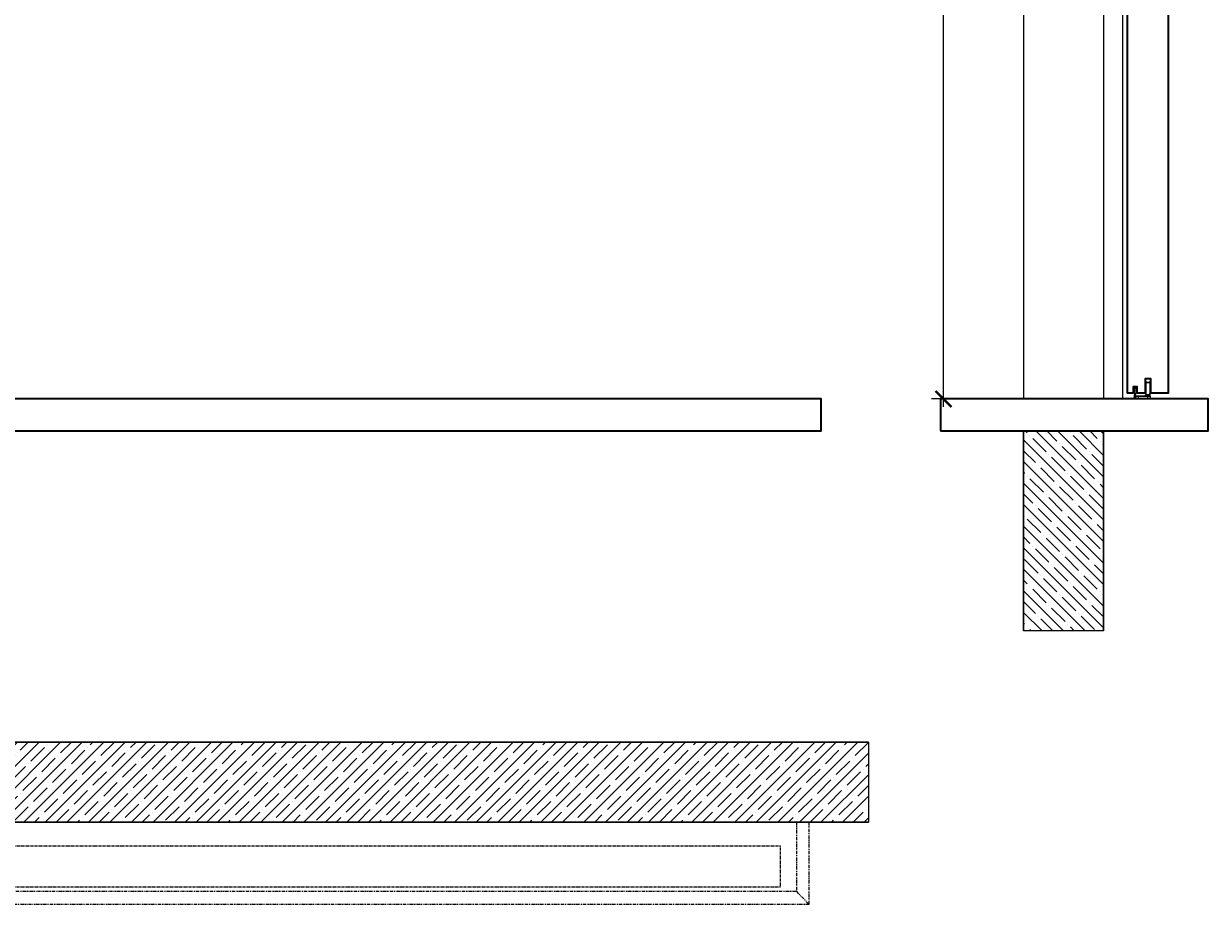
# Model space of a CAD drawing. Units: millimetres. Extents: x 1788 to 83958, y -7235 to 115762.
# Drawn here: x 7687 to 9168, y 286 to 1387 of the extents above; entities that cross this region are included whole.
import ezdxf

# ---------------------------------------------------------------- set-up
doc = ezdxf.new("R2010")
doc.units = ezdxf.units.MM
doc.header["$PDMODE"] = 34
doc.header["$PDSIZE"] = 5
doc.linetypes.add('ACDINTGB', pattern=[9, 4, -1, 1, -1, 1, -1])
doc.linetypes.add('JIS_02_0.7', pattern=[1.35, 0.75, -0.6])
doc.layers.get('0').update_dxf_attribs({"true_color": 0x939598})
for name, color, linetype in [('Z_Bemaßung-Blau', 150, 'Continuous'), ('Z_Beschlag-Grau 0.10', 8, 'Continuous'), ('Z_Linie-Gelb 0.25', 2, 'Continuous'), ('Z_Schraffur-Grau 0.10', 8, 'Continuous'), ('Z_Strichlkurz-Cyan 0.25', 4, 'JIS_02_0.7'), ('Z_Unsichtbar-Weiß 0.05', 255, 'Continuous'), ('Z_Wand-Grün 0.5', 3, 'Continuous')]:
    doc.layers.add(name, color=color, linetype=linetype)
doc.layers.add('Z_Kontur-Magenta 0.35', color=6, linetype='Continuous', lineweight=35)
doc.styles.get("Standard").update_dxf_attribs({"font": 'arial.ttf', "height": 2.5})
doc.dimstyles.new('Bem_Automatisch 0_0', dxfattribs={"dimtxt": 2.5, "dimasz": 1, "dimexe": 0.75, "dimexo": 0.75, "dimgap": 0.5, "dimtad": 1, "dimdec": 1, "dimtxsty": 'Standard', "dimblk": 'ARCHTICK', "dimcen": 0, "dimdle": 0.5, "dimclrd": 256, "dimclre": 256, "dimclrt": 256, "dimadec": 1, "dimazin": 0, "dimtfac": 1, "dimtdec": 1, "dimtmove": 1, "dimatfit": 2, "dimfxl": 2, "dimfxlon": 1, "dimtolj": 1, "dimtzin": 0, "dimlwd": -1, "dimlwe": -1, "dimarcsym": 0})

# ---------------------------------------------------------------- blocks, each defined once
blk = doc.blocks.new('_ArchTick')
at = {"color": 0, "linetype": 'ByBlock', "const_width": 0.15}
blk.add_lwpolyline([(-0.5, -0.5), (0.5, 0.5)], dxfattribs=at)
blk = doc.blocks.new('*D220')
at = {"layer": 'Defpoints', "color": 0, "transparency": 16777216}
for p in [(8836.7, 2118), (8936.7, 2118), (8936.7, 918)]:
    blk.add_point(p, dxfattribs=at)
at = {"layer": 'Z_Bemaßung-Blau', "transparency": 16777216}
for p, q in [((8836.7, 908), (8836.7, 2128)), ((8876.7, 2118), (8821.7, 2118)), ((8876.7, 918), (8821.7, 918))]:
    blk.add_line(p, q, dxfattribs=at)
at = {"layer": 'Z_Bemaßung-Blau', "transparency": 16777216, "xscale": 20, "yscale": 20, "zscale": 20}
for p, rotation in [((8836.7, 2118), 90), ((8836.7, 918), 270)]:
    blk.add_blockref('_ArchTick', p, dxfattribs=dict(at, rotation=rotation))
at = {"layer": 'Z_Bemaßung-Blau', "transparency": 16777216, "insert": (8801.7, 1518), "char_height": 50, "attachment_point": 5, "rotation": 90}
blk.add_mtext('\\A1;LM', dxfattribs=at)
blk = doc.blocks.new('Alu U Profil')
at = {"layer": 'Z_Beschlag-Grau 0.10', "flags": 128}
blk.add_lwpolyline([(2.5, -0.5), (2.5, -0.5), (2.5, -0.4), (2.5, -0.4), (2.5, -0.3), (2.5, -0.3), (2.4, -0.2), (2.4, -0.2), (2.4, -0.2), (2.4, -0.1), (2.3, -0.1), (2.3, -0.1), (2.2, -0.1), (2.2, 0), (2.2, 0), (2.1, 0), (2.1, 0), (2, 0), (2, 0), (0, 0), (-2, 0), (-2, 0), (-2.1, 0), (-2.1, 0), (-2.2, 0), (-2.2, 0), (-2.2, -0.1), (-2.3, -0.1), (-2.3, -0.1), (-2.4, -0.1), (-2.4, -0.2), (-2.4, -0.2), (-2.4, -0.2), (-2.5, -0.3), (-2.5, -0.3), (-2.5, -0.4), (-2.5, -0.4), (-2.5, -0.5), (-2.5, -0.5), (-2.5, -4.4), (-2.6, -4.5), (-2.6, -4.5), (-2.6, -4.5), (-2.6, -4.6), (-2.6, -4.6), (-2.6, -4.6), (-2.6, -4.6), (-2.6, -4.6), (-2.6, -4.6), (-2.6, -4.6), (-2.6, -4.7), (-2.6, -4.7), (-2.6, -4.7), (-2.5, -4.8), (-2.5, -4.9), (-2.6, -5), (-2.6, -5), (-2.6, -5), (-2.6, -5.1), (-2.6, -5.1), (-2.6, -5.1), (-2.6, -5.1), (-2.6, -5.1), (-2.6, -5.1), (-2.6, -5.1), (-2.6, -5.2), (-2.6, -5.2), (-2.6, -5.2), (-2.5, -5.3), (-2.5, -5.4), (-2.6, -5.5), (-2.6, -5.5), (-2.6, -5.5), (-2.6, -5.6), (-2.6, -5.6), (-2.6, -5.6), (-2.6, -5.6), (-2.6, -5.6), (-2.6, -5.6), (-2.6, -5.6), (-2.6, -5.7), (-2.6, -5.7), (-2.6, -5.7), (-2.5, -5.8), (-2.5, -6.8), (-2.5, -6.9), (-2.5, -6.9), (-2.5, -6.9), (-2.5, -6.9), (-2.5, -6.9), (-2.5, -6.9), (-2.5, -6.9), (-2.5, -6.9), (-2.5, -7), (-2.4, -7), (-2.4, -7), (-2.4, -7), (-2.4, -7), (-2.4, -7), (-2.4, -7), (-2.4, -7), (-2.4, -7), (-2.4, -7), (-2.1, -7), (-2, -7), (-1.9, -7), (-1.8, -7), (-1.8, -7), (-1.7, -6.9), (-1.6, -6.9), (-1.6, -6.9), (-1.5, -6.8), (-1.5, -6.8), (-1.4, -6.7), (-1.4, -6.7), (-1.4, -6.6), (-1.3, -6.5), (-1.3, -6.5), (-1.3, -6.4), (-1.3, -6.3), (-1.3, -6.3), (-1.3, -6.2), (-1.3, -6.1), (-1.3, -6.1), (-1.3, -6.1), (-1.3, -6.1), (-1.3, -6.1), (-1.3, -6.1), (-1.3, -6.1), (-1.3, -6.1), (-1.3, -6.1), (-1.3, -6), (-1.3, -6), (-1.3, -6), (-1.3, -6), (-1.3, -6), (-1.3, -6), (-1.4, -6), (-1.4, -6), (-1.4, -6), (-1.4, -6), (-1.7, -6), (-1.7, -1.3), (-1.7, -1.2), (-1.7, -1.2), (-1.7, -1.1), (-1.6, -1.1), (-1.6, -1.1), (-1.5, -1), (-1.5, -1), (-1.4, -1), (-1.4, -1), (0, -1), (1.4, -1), (1.5, -1), (1.5, -1), (1.6, -1), (1.6, -1.1), (1.6, -1.1), (1.7, -1.2), (1.7, -1.2), (1.7, -1.3), (1.7, -1.3), (1.7, -6), (1.4, -6), (1.4, -6), (1.4, -6), (1.4, -6), (1.3, -6), (1.3, -6), (1.3, -6), (1.3, -6), (1.3, -6), (1.3, -6), (1.3, -6.1), (1.3, -6.1), (1.3, -6.1), (1.3, -6.1), (1.3, -6.1), (1.3, -6.1), (1.3, -6.1), (1.2, -6.1), (1.2, -6.1), (1.2, -6.2), (1.3, -6.3), (1.3, -6.3), (1.3, -6.4), (1.3, -6.5), (1.3, -6.5), (1.4, -6.6), (1.4, -6.7), (1.4, -6.7), (1.5, -6.8), (1.5, -6.8), (1.6, -6.9), (1.6, -6.9), (1.7, -6.9), (1.8, -7), (1.8, -7), (1.9, -7), (2, -7), (2.1, -7), (2.4, -7), (2.4, -7), (2.4, -7), (2.4, -7), (2.4, -7), (2.4, -7), (2.4, -7), (2.4, -7), (2.4, -7), (2.5, -7), (2.5, -6.9), (2.5, -6.9), (2.5, -6.9), (2.5, -6.9), (2.5, -6.9), (2.5, -6.9), (2.5, -6.9), (2.5, -6.9), (2.5, -6.8), (2.5, -5.8), (2.6, -5.7), (2.6, -5.7), (2.6, -5.7), (2.6, -5.6), (2.6, -5.6), (2.6, -5.6), (2.6, -5.6), (2.6, -5.6), (2.6, -5.6), (2.6, -5.6), (2.6, -5.5), (2.6, -5.5), (2.6, -5.5), (2.5, -5.4), (2.5, -5.3), (2.6, -5.2), (2.6, -5.2), (2.6, -5.2), (2.6, -5.1), (2.6, -5.1), (2.6, -5.1), (2.6, -5.1), (2.6, -5.1), (2.6, -5.1), (2.6, -5.1), (2.6, -5), (2.6, -5), (2.6, -5), (2.5, -4.9), (2.5, -4.8), (2.6, -4.7), (2.6, -4.7), (2.6, -4.7), (2.6, -4.6), (2.6, -4.6), (2.6, -4.6), (2.6, -4.6), (2.6, -4.6), (2.6, -4.6), (2.6, -4.6), (2.6, -4.5), (2.6, -4.5), (2.6, -4.5), (2.5, -4.4)], close=True, dxfattribs=at)

msp = doc.modelspace()

# ---------------------------------------------------------------- hatches: boundary and pattern name
at = {"layer": 'Z_Schraffur-Grau 0.10'}
h = msp.add_hatch(dxfattribs=at)
h.set_pattern_fill('ANSI35', color=256, scale=3, angle=-90)
h.set_pattern_definition([(315, (11978.98, 518.468), (13.47038, 13.47038), []), (315, (11978.98, 504.997), (13.47038, 13.47038), [23.8125, -4.7625, 0, -4.7625])])
h.paths.add_polyline_path([(8936.75, 878.05), (8936.75, 628.05), (9036.75, 628.05), (9036.75, 878.05)])
h = msp.add_hatch(dxfattribs=at)
h.set_pattern_fill('ANSI35', color=256, scale=3)
h.set_pattern_definition([(45, (7102.962, 3496.196), (-13.47038, 13.47038), []), (45, (7116.432, 3496.196), (-13.47038, 13.47038), [23.8125, -4.7625, 0, -4.7625])])
h.paths.add_polyline_path([(7576.68, 388.96), (8742.68, 388.96), (8742.68, 488.96), (7576.68, 488.96)])

# ---------------------------------------------------------------- linework, layer by layer
at = {"layer": 'Z_Beschlag-Grau 0.10', "linetype": 'Continuous', "lineweight": 15}
for p, q in [((9088.75, 938.65), (9088.75, 926.05)), ((9089.05, 938.05), (9088.75, 938.05)), ((9089.05, 938.05), (9089.05, 926.05)), ((9089.75, 938.05), (9089.05, 938.05)), ((9089.55, 939.05), (9090.03, 939.05)), ((9089.75, 938.05), (9089.75, 923.65)), ((9094.75, 938.05), (9089.75, 938.05)), ((9090.03, 939.05), (9090.53, 939.05)), ((9090.64, 939.04), (9090.53, 939.05)), ((9090.53, 939.05), (9090.75, 939.05)), ((9090.75, 939.05), (9093.75, 939.05)), ((9093.75, 939.05), (9094.95, 939.05)), ((9094.75, 938.05), (9094.75, 922.58)), ((9095.75, 938.05), (9094.75, 938.05)), ((9095.75, 926.05), (9095.75, 938.65)), ((9077.25, 918.05), (9077.25, 921.05)), ((9080.25, 921.05), (9077.25, 921.05)), ((9078.25, 922.05), (9080.25, 922.05)), ((9080.25, 922.05), (9080.25, 921.05)), ((9080.25, 922.05), (9092.25, 922.05)), ((9080.25, 921.05), (9080.25, 918.05)), ((9092.25, 921.05), (9080.25, 921.05)), ((9089.05, 926.05), (9088.75, 926.05)), ((9089.75, 926.05), (9089.05, 926.05)), ((9089.75, 923.65), (9093.47, 923.65)), ((9092.25, 922.05), (9092.25, 921.05)), ((9092.25, 922.05), (9094.25, 922.05)), ((9095.25, 921.05), (9092.25, 921.05)), ((9092.25, 918.05), (9092.25, 921.05)), ((9095.75, 926.05), (9094.97, 926.05)), ((9095.25, 921.05), (9095.25, 918.05)), ((9080.25, 918.05), (9077.25, 918.05)), ((9092.25, 918.05), (9080.25, 918.05)), ((9095.25, 918.05), (9092.25, 918.05))]:
    msp.add_line(p, q, dxfattribs=at)
at = {"layer": 'Z_Beschlag-Grau 0.10'}
msp.add_lwpolyline([(9075.43, 928.87), (9075.43, 929.87), (9075.41, 929.9), (9075.38, 929.92), (9075.35, 929.92), (9075.33, 929.9), (9074.99, 929.51), (9074.78, 929.51), (9074.78, 930.04), (9075.6, 931.12), (9075.61, 931.14), (9075.67, 931.19), (9075.73, 931.24), (9075.79, 931.29), (9075.86, 931.33), (9075.93, 931.36), (9076, 931.38), (9076.08, 931.4), (9076.15, 931.42), (9076.23, 931.42), (9076.26, 931.42), (9076.34, 931.41), (9076.41, 931.4), (9076.49, 931.38), (9076.56, 931.35), (9076.63, 931.31), (9076.69, 931.27), (9076.76, 931.22), (9076.81, 931.17), (9076.87, 931.12), (9077.69, 930.04), (9077.69, 929.51), (9077.47, 929.51), (9077.13, 929.91), (9077.1, 929.92), (9077.07, 929.91), (9077.04, 929.89), (9077.03, 929.86), (9077.03, 928.87), (9077.69, 928.04), (9077.69, 927.34), (9077.53, 927.34), (9077.25, 927.9), (9077.22, 927.91), (9077.18, 927.91), (9077.17, 927.9), (9077.17, 927.89), (9077.16, 927.89), (9077.16, 927.89), (9076.96, 927.66), (9076.96, 926.89, 0.4743475), (9078.56, 926.05, -0.4142136), (9077.56, 925.05), (9076.96, 925.05, 1.7454094), (9076.75, 924.78), (9075.71, 918.26, -2.4001108), (9075.09, 918.6), (9075.72, 924.78, 1.7095522), (9075.5, 925.05), (9074.91, 925.05, -0.4142136), (9073.91, 926.05, 0.4743475), (9075.5, 926.89), (9075.5, 927.66), (9075.3, 927.89), (9075.29, 927.9), (9075.26, 927.91), (9075.22, 927.9), (9075.21, 927.89), (9074.93, 927.34), (9074.78, 927.34), (9074.78, 928.04)], format="xyb", close=True, dxfattribs=at)
at = {"layer": 'Z_Beschlag-Grau 0.10', "linetype": 'Continuous', "lineweight": 15, "flags": 128}
msp.add_lwpolyline([(9094.25, 922.05), (9094.09, 922.08), (9093.95, 922.17), (9093.81, 922.32), (9093.69, 922.52), (9093.6, 922.76), (9093.52, 923.04), (9093.48, 923.34), (9093.47, 923.65)], dxfattribs=at)
at = {"layer": 'Z_Beschlag-Grau 0.10', "linetype": 'Continuous', "lineweight": 15}
for centre, radius, start, end in [((9089.55, 938.05), 1, 90, 143.13), ((9090.04, 938.06), 0.992, 90.4566, 180.44871), ((9090.75, 938.05), 1, 90, 180), ((9093.75, 938.05), 1, 0, 90), ((9094.95, 938.05), 1, 36.87, 90), ((9088.15, 923.65), 1.6, 270, 0), ((9094.25, 921.05), 1, 0, 90), ((9096.35, 922.58), 1.6, 180, 216.12897)]:
    msp.add_arc(centre, radius, start, end, dxfattribs=at)
for points, knots in [([(9077.25, 921.05), (9077.26, 921.19), (9077.3, 921.49), (9077.57, 921.82), (9077.91, 922.02), (9078.14, 922.04), (9078.25, 922.05)], [0, 0, 0, 0, 0.2702682, 0.5624347, 0.7897364, 1, 1, 1, 1]), ([(9089.25, 926.05), (9089.3, 926.03), (9089.4, 925.99), (9089.55, 925.64), (9089.67, 925.12), (9089.74, 924.55), (9089.74, 924.19), (9089.75, 924.05)], [0, 0, 0, 0, 0.2116992, 0.4334004, 0.6543059, 0.8696012, 1, 1, 1, 1]), ([(9089.75, 924.05), (9089.74, 923.83), (9089.73, 923.57), (9089.71, 923.32), (9089.7, 923.28)], [0, 0, 0, 0, 0.83336904, 1, 1, 1, 1]), ([(9093.47, 923.65), (9093.6, 923.63), (9093.78, 923.61), (9094.15, 923.43), (9094.49, 923.09), (9094.72, 922.65), (9094.74, 922.6), (9094.75, 922.58)], [0, 0, 0, 0, 0.1626847, 0.2282112, 0.5409204, 0.8620468, 1, 1, 1, 1]), ([(9094.75, 924.79), (9094.78, 925.06), (9094.83, 925.54), (9094.93, 925.89), (9094.97, 926.05)], [0, 0, 0, 0, 0.5537405, 1, 1, 1, 1]), ([(9095.24, 921.16), (9095.23, 921.21), (9095.19, 921.47), (9095.03, 921.8), (9094.84, 922.46), (9094.77, 923.09), (9094.75, 923.31)], [0, 0, 0, 0, 0.0662567, 0.3260537, 0.7663134, 1, 1, 1, 1])]:
    msp.add_open_spline(points, degree=3, knots=knots, dxfattribs=at)
at = {"layer": 'Z_Kontur-Magenta 0.35'}
for points in [[(9117.75, 2178.05), (9117.75, 925.05), (9095.75, 925.05), (9095.75, 943.05), (9088.75, 943.05), (9088.75, 925.05), (9078.75, 925.05), (9078.75, 933.05), (9073.75, 933.05), (9073.75, 925.05), (9066.75, 925.05), (9066.75, 2178.05)], [(6378.54, 878.05), (8683.68, 878.05), (8683.68, 918.05), (6378.54, 918.05)], [(8832.75, 878.05), (9167.75, 878.05), (9167.75, 918.05), (8832.75, 918.05)]]:
    msp.add_lwpolyline(points, close=True, dxfattribs=at)
for points in [[(9089.75, 925.05), (9089.67, 925.05)], [(9094.78, 925.05), (9094.75, 925.05)]]:
    msp.add_lwpolyline(points, dxfattribs=at)
at = {"layer": 'Z_Linie-Gelb 0.25', "linetype": 'ACDINTGB'}
msp.add_line((8652.68, 302.26), (8668.68, 286.26), dxfattribs=at)
at = {"layer": 'Z_Linie-Gelb 0.25'}
msp.add_lwpolyline([(9036.75, 2120.55), (9036.75, 918.05), (9060.75, 918.05), (9060.75, 2120.55)], close=True, dxfattribs=at)
at = {"layer": 'Z_Linie-Gelb 0.25', "linetype": 'ACDINTGB'}
msp.add_lwpolyline([(8652.68, 302.26), (6378.54, 302.26), (6378.54, 286.26), (8668.68, 286.26), (8668.68, 388.76), (8652.68, 388.76)], close=True, dxfattribs=at)
at = {"layer": 'Z_Strichlkurz-Cyan 0.25'}
msp.add_lwpolyline([(8632.68, 358.96), (7576.68, 358.96), (7576.68, 307.96), (8632.68, 307.96)], close=True, dxfattribs=at)
at = {"layer": 'Z_Unsichtbar-Weiß 0.05'}
for points in [[(8936.75, 628.05), (8936.75, 878.05), (9036.75, 878.05), (9036.75, 628.05)], [(8742.68, 388.96), (7576.68, 388.96), (7576.68, 488.96), (8742.68, 488.96)]]:
    msp.add_lwpolyline(points, close=True, dxfattribs=at)
at = {"layer": 'Z_Wand-Grün 0.5'}
msp.add_line((9160.4, 918.05), (8912.07, 918.05), dxfattribs=at)
for points in [[(8936.75, 2128.05), (8936.75, 918.05)], [(9036.75, 628.05), (9036.75, 878.05), (8936.75, 878.05), (8936.75, 628.05)], [(8742.68, 488.96), (7576.68, 488.96), (7576.68, 388.96), (8742.68, 388.96)]]:
    msp.add_lwpolyline(points, dxfattribs=at)

# ---------------------------------------------------------------- block references
at = {"layer": 'Z_Beschlag-Grau 0.10'}
msp.add_blockref('Alu U Profil', (9076.25, 933.05), dxfattribs=at)

# ---------------------------------------------------------------- dimensions: what is measured, and where the dimension line sits
at = {"layer": 'Z_Bemaßung-Blau'}
dim = msp.add_linear_dim(base=(8836.75, 2118.05), p1=(8936.75, 918.05), p2=(8936.75, 2118.05), angle=90, text='LM', dimstyle='Bem_Automatisch 0_0', dxfattribs=at)
dim.commit()
dim.dimension.update_dxf_attribs({"geometry": '*D220', "text_midpoint": (8801.75, 1518.05)})

doc.saveas('drawing.dxf')
